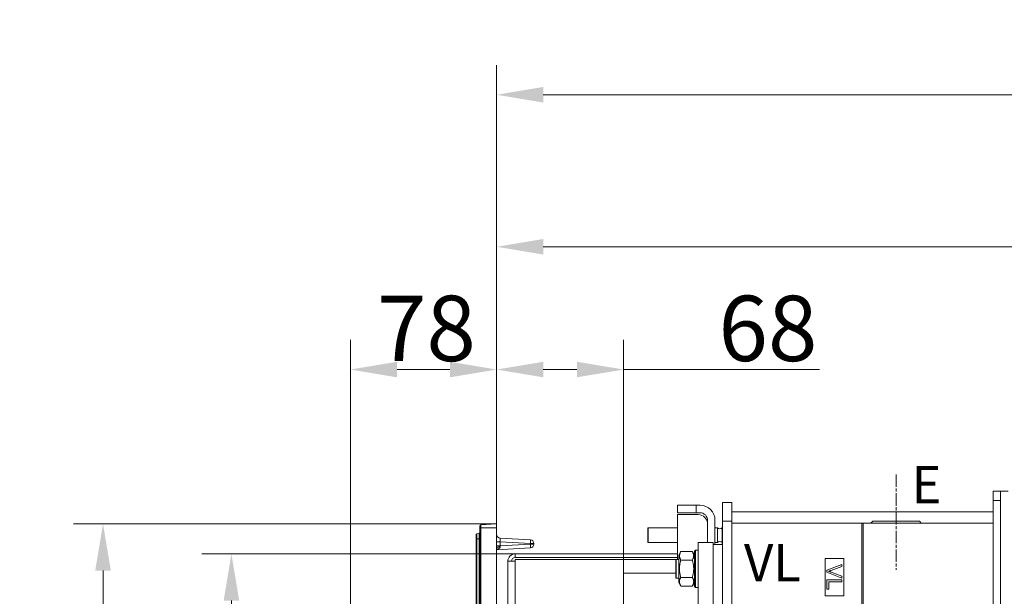
# Model space of a CAD drawing. Extents: x -3701 to -1326, y -1053 to 1570.
# Drawn here: x -3701 to -3174, y -461 to -152 of the extents above; entities that cross this region are included whole.
import ezdxf

# ---------------------------------------------------------------- set-up
doc = ezdxf.new("R2010")
doc.units = 0
doc.header["$LTSCALE"] = 5
doc.linetypes.add('CHAIN', pattern=[0.3543, 0.2362, -0.0295, 0.0591, -0.0295])
for name, color, linetype, lineweight in [('Bemaßungen(Brunner)', 7, 'Continuous', 25), ('Mittellinie(Brunner)', 7, 'Continuous', 25), ('Sichtbare Kanten(Brunner)', 7, 'Continuous', 50), ('Sichtbare tangentiale Kanten(Brunner)', 7, 'Continuous', 50), ('Symbole(Brunner)', 7, 'Continuous', 25)]:
    doc.layers.add(name, color=color, linetype=linetype, lineweight=lineweight)
doc.styles.add('Brunner 2014', font='arial.ttf', dxfattribs={"height": 35})
doc.styles.add('STANDARD-BrunnerGroßer Text', font='arial.ttf')
doc.dimstyles.new('Brunner 2014', dxfattribs={"dimscale": 5, "dimtxt": 35, "dimasz": 5, "dimexe": 3.175, "dimexo": 0, "dimgap": 0.762, "dimtad": 1, "dimdec": 0, "dimrnd": 1e-08, "dimtxsty": 'Brunner 2014', "dimcen": 0.09, "dimdle": 10, "dimclrd": 7, "dimclre": 7, "dimclrt": 7, "dimadec": 1, "dimazin": 2, "dimtfac": 0.666667, "dimtdec": 0, "dimtmove": 0, "dimatfit": 3, "dimldrblk": 'Filled-1', "dimfxl": 1, "dimtolj": 1, "dimlwd": 5, "dimlwe": 5, "dimarcsym": 0})

# ---------------------------------------------------------------- blocks, each defined once
blk = doc.blocks.new('*D102')
at = {"layer": 'Bemaßungen(Brunner)', "color": 7, "linetype": 'Continuous', "lineweight": 5, "transparency": 16777216}
for p, q in [((-3435.94, -438.26), (-3603.9, -438.26)), ((-3588.02, -463.26), (-3588.02, -861.26)), ((-3435.94, -886.26), (-3603.9, -886.26))]:
    blk.add_line(p, q, dxfattribs=at)
for points in [[(-3592.19, -463.26), (-3583.86, -463.26), (-3588.02, -438.26)], [(-3592.19, -861.26), (-3583.86, -861.26), (-3588.02, -886.26)]]:
    blk.add_solid(points, dxfattribs=at)
at = {"layer": 'Defpoints', "color": 0, "linetype": 'Continuous', "lineweight": 5, "transparency": 16777216}
for p in [(-3435.94, -438.26), (-3588.02, -886.26), (-3435.94, -886.26)]:
    blk.add_point(p, dxfattribs=at)
at = {"layer": 'Bemaßungen(Brunner)', "color": 7, "linetype": 'Continuous', "lineweight": 15, "transparency": 16777216, "insert": (-3627.57, -701.66), "char_height": 35, "attachment_point": 1, "rotation": 90, "style": 'Brunner 2014'}
blk.add_mtext('\\A1;448', dxfattribs=at)
blk = doc.blocks.new('Filled-1')
at = {"color": 0}
for p, q in [((0, 0), (-1, 0.167)), ((-1, 0.167), (-1, -0.167)), ((-1, 0), (0, 0)), ((-1, -0.167), (0, 0))]:
    blk.add_line(p, q, dxfattribs=at)
at = {"color": 0, "flags": 128}
blk.add_lwpolyline([(-1, -0.167), (0, 0), (-1, 0.167), (-1, -0.167)], dxfattribs=at)
at = {"color": 0}
blk.add_solid([(-1, -0.167), (0, 0), (-1, 0.167), (-1, -0.167)], dxfattribs=at)
blk = doc.blocks.new('*D103')
at = {"layer": 'Bemaßungen(Brunner)', "color": 7, "linetype": 'Continuous', "lineweight": 5, "transparency": 16777216}
for p, q in [((-3524.24, -492.71), (-3524.24, -323.71)), ((-3445.94, -422.26), (-3445.94, -323.71)), ((-3470.94, -339.59), (-3499.24, -339.59))]:
    blk.add_line(p, q, dxfattribs=at)
for points in [[(-3499.24, -335.42), (-3499.24, -343.75), (-3524.24, -339.59)], [(-3470.94, -335.42), (-3470.94, -343.75), (-3445.94, -339.59)]]:
    blk.add_solid(points, dxfattribs=at)
at = {"layer": 'Defpoints', "color": 0, "linetype": 'Continuous', "lineweight": 5, "transparency": 16777216}
for p in [(-3524.24, -339.59), (-3445.94, -422.26), (-3524.24, -492.71)]:
    blk.add_point(p, dxfattribs=at)
at = {"layer": 'Bemaßungen(Brunner)', "color": 7, "linetype": 'Continuous', "lineweight": 15, "transparency": 16777216, "insert": (-3510.06, -300.04), "char_height": 35, "attachment_point": 1, "style": 'Brunner 2014'}
blk.add_mtext('\\A1;78', dxfattribs=at)
blk = doc.blocks.new('*D105')
at = {"layer": 'Bemaßungen(Brunner)', "color": 7, "linetype": 'Continuous', "lineweight": 5, "transparency": 16777216}
for p, q in [((-3445.94, -422.26), (-3445.94, -257.96)), ((-2815.94, -662.26), (-2815.94, -257.96)), ((-3420.94, -273.84), (-2840.94, -273.84))]:
    blk.add_line(p, q, dxfattribs=at)
for points in [[(-3420.94, -269.67), (-3420.94, -278.01), (-3445.94, -273.84)], [(-2840.94, -269.67), (-2840.94, -278.01), (-2815.94, -273.84)]]:
    blk.add_solid(points, dxfattribs=at)
at = {"layer": 'Defpoints', "color": 0, "linetype": 'Continuous', "lineweight": 5, "transparency": 16777216}
for p in [(-2815.94, -273.84), (-3445.94, -422.26), (-2815.94, -662.26)]:
    blk.add_point(p, dxfattribs=at)
at = {"layer": 'Bemaßungen(Brunner)', "color": 7, "linetype": 'Continuous', "lineweight": 15, "transparency": 16777216, "insert": (-3169.64, -234.26), "char_height": 35, "attachment_point": 1, "style": 'Brunner 2014'}
blk.add_mtext('\\A1;630', dxfattribs=at)
blk = doc.blocks.new('*D106')
at = {"layer": 'Bemaßungen(Brunner)', "color": 7, "linetype": 'Continuous', "lineweight": 5, "transparency": 16777216}
for p, q in [((-3445.94, -422.26), (-3445.94, -323.71)), ((-3377.94, -448.61), (-3377.94, -323.71)), ((-3420.94, -339.59), (-3402.94, -339.59)), ((-3377.94, -339.59), (-3272.87, -339.59))]:
    blk.add_line(p, q, dxfattribs=at)
for points in [[(-3420.94, -335.42), (-3420.94, -343.75), (-3445.94, -339.59)], [(-3402.94, -335.42), (-3402.94, -343.75), (-3377.94, -339.59)]]:
    blk.add_solid(points, dxfattribs=at)
at = {"layer": 'Defpoints', "color": 0, "linetype": 'Continuous', "lineweight": 5, "transparency": 16777216}
for p in [(-3445.94, -339.59), (-3445.94, -422.26), (-3377.94, -448.61)]:
    blk.add_point(p, dxfattribs=at)
at = {"layer": 'Bemaßungen(Brunner)', "color": 7, "linetype": 'Continuous', "lineweight": 15, "transparency": 16777216, "insert": (-3327.08, -300.04), "char_height": 35, "attachment_point": 1, "style": 'Brunner 2014'}
blk.add_mtext('\\A1;68', dxfattribs=at)
blk = doc.blocks.new('*D113')
at = {"layer": 'Bemaßungen(Brunner)', "color": 7, "linetype": 'Continuous', "lineweight": 5, "transparency": 16777216}
for p, q in [((-3445.94, -422.26), (-3445.94, -176.57)), ((-2652.94, -409.76), (-2652.94, -176.57)), ((-2677.94, -192.44), (-3420.94, -192.44))]:
    blk.add_line(p, q, dxfattribs=at)
for points in [[(-3420.94, -188.27), (-3420.94, -196.61), (-3445.94, -192.44)], [(-2677.94, -188.27), (-2677.94, -196.61), (-2652.94, -192.44)]]:
    blk.add_solid(points, dxfattribs=at)
at = {"layer": 'Defpoints', "color": 0, "linetype": 'Continuous', "lineweight": 5, "transparency": 16777216}
for p in [(-3445.94, -192.44), (-2652.94, -409.76), (-3445.94, -422.26)]:
    blk.add_point(p, dxfattribs=at)
at = {"layer": 'Bemaßungen(Brunner)', "color": 7, "linetype": 'Continuous', "lineweight": 15, "transparency": 16777216, "insert": (-3087.97, -152.87), "char_height": 35, "attachment_point": 1, "style": 'Brunner 2014'}
blk.add_mtext('\\A1;793', dxfattribs=at)
blk = doc.blocks.new('*D123')
at = {"layer": 'Bemaßungen(Brunner)', "color": 7, "linetype": 'Continuous', "lineweight": 5, "transparency": 16777216}
for p, q in [((-3445.94, -422.26), (-3672.67, -422.26)), ((-3656.79, -447.26), (-3656.79, -877.26)), ((-3445.94, -902.26), (-3672.67, -902.26))]:
    blk.add_line(p, q, dxfattribs=at)
at = {"layer": 'Bemaßungen(Brunner)', "color": 7, "lineweight": 5, "transparency": 16777216}
for points in [[(-3660.96, -447.26), (-3652.63, -447.26), (-3656.79, -422.26)], [(-3660.96, -877.26), (-3652.63, -877.26), (-3656.79, -902.26)]]:
    blk.add_solid(points, dxfattribs=at)
at = {"layer": 'Defpoints', "color": 0, "lineweight": 5, "transparency": 16777216}
for p in [(-3445.94, -422.26), (-3656.79, -902.26), (-3445.94, -902.26)]:
    blk.add_point(p, dxfattribs=at)
at = {"layer": 'Bemaßungen(Brunner)', "color": 30, "lineweight": 5, "transparency": 16777216, "insert": (-3678.47, -662.26), "char_height": 35, "attachment_point": 5, "rotation": 90, "style": 'Brunner 2014'}
blk.add_mtext('\\A1;480', dxfattribs=at)

msp = doc.modelspace()

# ---------------------------------------------------------------- linework, layer by layer
at = {"layer": 'Mittellinie(Brunner)', "color": 7, "linetype": 'CHAIN', "lineweight": 15, "ltscale": 5.667058}
msp.add_line((-3231.94, -395.76), (-3231.94, -446.76), dxfattribs=at)
at = {"layer": 'Sichtbare Kanten(Brunner)', "color": 7, "lineweight": 15}
for p, q in [((-3179.94, -409.76), (-3179.94, -404.76)), ((-3175.94, -404.76), (-3179.94, -404.76)), ((-3175.94, -404.76), (-3175.94, -409.76)), ((-3171.94, -404.76), (-3175.94, -404.76)), ((-3319.94, -410.76), (-3324.94, -410.76)), ((-3324.94, -420.76), (-3324.94, -410.76)), ((-3319.94, -410.76), (-3319.94, -420.76)), ((-3179.94, -914.76), (-3179.94, -409.76)), ((-3175.94, -914.76), (-3175.94, -409.76)), ((-3348.94, -412.26), (-3348.94, -416.26)), ((-3348.94, -412.26), (-3338.94, -412.26)), ((-3338.94, -416.26), (-3348.94, -416.26)), ((-3338.94, -412.26), (-3336.94, -412.26)), ((-3336.94, -416.26), (-3338.94, -416.26)), ((-3179.94, -415.76), (-3319.94, -415.76)), ((-3348.94, -417.26), (-3337.94, -417.26)), ((-3348.94, -441.26), (-3348.94, -417.26)), ((-3332.94, -432.26), (-3332.94, -420.26)), ((-3328.94, -420.26), (-3328.94, -433.26)), ((-3324.94, -649.26), (-3324.94, -420.76)), ((-3319.94, -649.26), (-3319.94, -420.76)), ((-3250.29, -421.76), (-3319.94, -421.76)), ((-3250.29, -421.76), (-3249.6, -421.76)), ((-3179.94, -421.76), (-3249.6, -421.76)), ((-3244.44, -420.76), (-3245.44, -421.76)), ((-3244.44, -420.76), (-3219.44, -420.76)), ((-3219.44, -420.76), (-3218.44, -421.76)), ((-3364.94, -424.46), (-3364.74, -424.26)), ((-3364.94, -432.06), (-3364.94, -424.46)), ((-3364.74, -424.26), (-3364.74, -432.26)), ((-3348.94, -424.26), (-3364.74, -424.26)), ((-3327.54, -424.26), (-3328.94, -424.26)), ((-3327.54, -432.26), (-3327.54, -424.26)), ((-3325.04, -423.76), (-3325.04, -432.76)), ((-3324.94, -423.76), (-3325.04, -423.76)), ((-3364.94, -432.06), (-3364.74, -432.26)), ((-3348.94, -432.26), (-3364.74, -432.26)), ((-3337.94, -432.26), (-3337.94, -532.26)), ((-3329.94, -432.26), (-3337.94, -432.26)), ((-3329.94, -432.26), (-3329.94, -532.26)), ((-3327.54, -432.26), (-3328.94, -432.26)), ((-3348.34, -438.96), (-3347.23, -437.02)), ((-3347.23, -437.02), (-3341.06, -437.02)), ((-3339.94, -438.96), (-3341.06, -437.02)), ((-3339.94, -436.76), (-3339.44, -436.26)), ((-3339.94, -455.76), (-3339.94, -436.76)), ((-3339.44, -436.26), (-3339.44, -456.26)), ((-3339.44, -436.26), (-3337.94, -436.26)), ((-3324.94, -433.26), (-3329.94, -433.26)), ((-3324.94, -432.76), (-3325.04, -432.76)), ((-3435.94, -442.26), (-3439.94, -442.26)), ((-3439.94, -596.42), (-3439.94, -442.26)), ((-3437.94, -438.76), (-3437.94, -438.8)), ((-3435.94, -438.26), (-3437.44, -438.26)), ((-3435.94, -438.26), (-3435.94, -440.26)), ((-3435.94, -438.26), (-3348.94, -438.26)), ((-3435.94, -440.26), (-3348.94, -440.26)), ((-3349.74, -441.26), (-3435.94, -441.26)), ((-3435.94, -441.26), (-3435.94, -442.26)), ((-3349.94, -441.46), (-3349.74, -441.26)), ((-3349.94, -451.06), (-3349.94, -441.46)), ((-3349.74, -441.26), (-3349.74, -451.26)), ((-3348.34, -441.26), (-3349.74, -441.26)), ((-3348.34, -438.96), (-3348.34, -453.56)), ((-3347.23, -441.64), (-3341.06, -441.64)), ((-3269.94, -460.76), (-3269.94, -440.76)), ((-3269.94, -440.76), (-3259.94, -440.76)), ((-3259.94, -440.76), (-3259.94, -460.76)), ((-3268.94, -447.06), (-3260.94, -443.97)), ((-3268.94, -448.16), (-3268.94, -447.06)), ((-3260.94, -451.29), (-3268.94, -448.16)), ((-3260.94, -445.12), (-3266.76, -447.2)), ((-3266.76, -448.05), (-3260.94, -450.21)), ((-3260.94, -443.97), (-3260.94, -445.12)), ((-3377.94, -469.91), (-3377.94, -448.61)), ((-3377.94, -448.61), (-3349.94, -448.61)), ((-3349.94, -451.06), (-3349.74, -451.26)), ((-3348.34, -451.26), (-3349.74, -451.26)), ((-3348.34, -453.56), (-3347.23, -455.5)), ((-3347.23, -450.88), (-3341.06, -450.88)), ((-3339.94, -453.56), (-3341.06, -455.5)), ((-3268.94, -457.2), (-3268.94, -452.2)), ((-3268.94, -452.2), (-3260.94, -452.2)), ((-3268, -453.26), (-3268, -457.2)), ((-3260.94, -453.26), (-3268, -453.26)), ((-3260.94, -450.21), (-3260.94, -451.29)), ((-3260.94, -452.2), (-3260.94, -453.26)), ((-3347.23, -455.5), (-3341.06, -455.5)), ((-3339.94, -455.76), (-3339.44, -456.26)), ((-3339.44, -456.26), (-3337.94, -456.26)), ((-3268, -457.2), (-3268.94, -457.2)), ((-3259.94, -460.76), (-3269.94, -460.76))]:
    msp.add_line(p, q, dxfattribs=at)
at = {"layer": 'Sichtbare Kanten(Brunner)', "color": 30, "lineweight": 15}
for p, q in [((-3454.94, -424.26), (-3454.94, -423.21)), ((-3454.94, -424.26), (-3454.94, -900.26)), ((-3445.94, -422.26), (-3454.47, -422.71)), ((-3445.94, -422.26), (-3445.94, -424.26)), ((-3445.94, -424.26), (-3445.94, -900.26)), ((-3456.94, -430.26), (-3456.94, -428.09)), ((-3456.94, -430.26), (-3456.94, -894.26)), ((-3455.34, -427.34), (-3456.55, -427.6)), ((-3427.84, -430.71), (-3444.05, -429.86)), ((-3445.94, -436.05), (-3427.84, -435.1)), ((-3425.94, -433.1), (-3425.94, -432.71))]:
    msp.add_line(p, q, dxfattribs=at)
at = {"layer": 'Sichtbare Kanten(Brunner)', "color": 7, "lineweight": 15, "flags": 128}
for points in [[(-3347.23, -437.02), (-3347.35, -437.24), (-3347.46, -437.45), (-3347.55, -437.66), (-3347.64, -437.85), (-3347.71, -438.05), (-3347.77, -438.24), (-3347.82, -438.43), (-3347.87, -438.61), (-3347.9, -438.79), (-3347.92, -438.97), (-3347.94, -439.15), (-3347.94, -439.33), (-3347.94, -439.51), (-3347.92, -439.69), (-3347.9, -439.87), (-3347.87, -440.05), (-3347.82, -440.24), (-3347.77, -440.42), (-3347.71, -440.61), (-3347.64, -440.81), (-3347.55, -441.01), (-3347.46, -441.21), (-3347.35, -441.42), (-3347.23, -441.64)], [(-3341.06, -441.64), (-3340.94, -441.42), (-3340.83, -441.21), (-3340.74, -441.01), (-3340.65, -440.81), (-3340.58, -440.61), (-3340.52, -440.42), (-3340.47, -440.24), (-3340.42, -440.05), (-3340.39, -439.87), (-3340.37, -439.69), (-3340.35, -439.51), (-3340.35, -439.33), (-3340.35, -439.15), (-3340.37, -438.97), (-3340.39, -438.79), (-3340.42, -438.61), (-3340.47, -438.43), (-3340.52, -438.24), (-3340.58, -438.05), (-3340.65, -437.85), (-3340.74, -437.66), (-3340.83, -437.45), (-3340.94, -437.24), (-3341.06, -437.02)], [(-3347.23, -441.64), (-3347.35, -442.08), (-3347.46, -442.5), (-3347.55, -442.91), (-3347.64, -443.31), (-3347.71, -443.7), (-3347.77, -444.08), (-3347.82, -444.45), (-3347.87, -444.82), (-3347.9, -445.18), (-3347.92, -445.54), (-3347.94, -445.9), (-3347.94, -446.26), (-3347.94, -446.62), (-3347.92, -446.98), (-3347.9, -447.34), (-3347.87, -447.7), (-3347.82, -448.07), (-3347.77, -448.44), (-3347.71, -448.82), (-3347.64, -449.21), (-3347.55, -449.61), (-3347.46, -450.02), (-3347.35, -450.44), (-3347.23, -450.88)], [(-3341.06, -450.88), (-3340.94, -450.44), (-3340.83, -450.02), (-3340.74, -449.61), (-3340.65, -449.21), (-3340.58, -448.82), (-3340.52, -448.44), (-3340.47, -448.07), (-3340.42, -447.7), (-3340.39, -447.34), (-3340.37, -446.98), (-3340.35, -446.62), (-3340.35, -446.26), (-3340.35, -445.9), (-3340.37, -445.54), (-3340.39, -445.18), (-3340.42, -444.82), (-3340.47, -444.45), (-3340.52, -444.08), (-3340.58, -443.7), (-3340.65, -443.31), (-3340.74, -442.91), (-3340.83, -442.5), (-3340.94, -442.08), (-3341.06, -441.64)], [(-3266.76, -447.2), (-3266.81, -447.22), (-3266.87, -447.24), (-3266.93, -447.26), (-3266.98, -447.28), (-3267.04, -447.3), (-3267.1, -447.32), (-3267.15, -447.34), (-3267.21, -447.36), (-3267.26, -447.37), (-3267.32, -447.39), (-3267.37, -447.41), (-3267.43, -447.43), (-3267.48, -447.45), (-3267.54, -447.46), (-3267.59, -447.48), (-3267.64, -447.5), (-3267.7, -447.51), (-3267.75, -447.53), (-3267.8, -447.54), (-3267.85, -447.56), (-3267.91, -447.58), (-3267.96, -447.59), (-3268.01, -447.6), (-3268.06, -447.62)], [(-3268.06, -447.62), (-3268.01, -447.63), (-3267.95, -447.65), (-3267.9, -447.67), (-3267.84, -447.68), (-3267.79, -447.7), (-3267.73, -447.71), (-3267.68, -447.73), (-3267.63, -447.75), (-3267.57, -447.76), (-3267.52, -447.78), (-3267.46, -447.8), (-3267.41, -447.82), (-3267.35, -447.84), (-3267.3, -447.85), (-3267.24, -447.87), (-3267.19, -447.89), (-3267.14, -447.91), (-3267.08, -447.93), (-3267.03, -447.95), (-3266.97, -447.97), (-3266.92, -447.99), (-3266.86, -448.01), (-3266.81, -448.03), (-3266.76, -448.05)], [(-3347.23, -450.88), (-3347.35, -451.1), (-3347.46, -451.31), (-3347.55, -451.51), (-3347.64, -451.71), (-3347.71, -451.91), (-3347.77, -452.1), (-3347.82, -452.28), (-3347.87, -452.47), (-3347.9, -452.65), (-3347.92, -452.83), (-3347.94, -453.01), (-3347.94, -453.19), (-3347.94, -453.37), (-3347.92, -453.55), (-3347.9, -453.73), (-3347.87, -453.91), (-3347.82, -454.09), (-3347.77, -454.28), (-3347.71, -454.47), (-3347.64, -454.66), (-3347.55, -454.86), (-3347.46, -455.07), (-3347.35, -455.28), (-3347.23, -455.5)], [(-3341.06, -455.5), (-3340.94, -455.28), (-3340.83, -455.07), (-3340.74, -454.86), (-3340.65, -454.66), (-3340.58, -454.47), (-3340.52, -454.28), (-3340.47, -454.09), (-3340.42, -453.91), (-3340.39, -453.73), (-3340.37, -453.55), (-3340.35, -453.37), (-3340.35, -453.19), (-3340.35, -453.01), (-3340.37, -452.83), (-3340.39, -452.65), (-3340.42, -452.47), (-3340.47, -452.28), (-3340.52, -452.1), (-3340.58, -451.91), (-3340.65, -451.71), (-3340.74, -451.51), (-3340.83, -451.31), (-3340.94, -451.1), (-3341.06, -450.88)]]:
    msp.add_lwpolyline(points, dxfattribs=at)
at = {"layer": 'Sichtbare Kanten(Brunner)', "color": 7, "lineweight": 15}
for centre, radius, start, end in [((-3336.94, -420.26), 8, 0, 90), ((-3336.94, -420.26), 4, 0, 90), ((-3337.94, -422.26), 5, 0, 90), ((-3326.29, -423.26), 1.6, 218.6598, 321.3402), ((-3326.29, -433.26), 1.6, 38.6598, 141.3402), ((-3435.94, -442.26), 4, 90, 180), ((-3437.44, -438.76), 0.5, 90, 180), ((-3435.94, -442.26), 2, 90, 180)]:
    msp.add_arc(centre, radius, start, end, dxfattribs=at)
at = {"layer": 'Sichtbare Kanten(Brunner)', "color": 30, "lineweight": 15}
for centre, radius, start, end in [((-3455.44, -426.85), 0.5, 282, 0), ((-3454.44, -423.21), 0.5, 93, 180), ((-3456.44, -428.09), 0.5, 102, 180), ((-3443.94, -427.86), 2, 180, 267), ((-3427.94, -432.71), 2, 0, 87), ((-3427.94, -433.1), 2, 273, 0)]:
    msp.add_arc(centre, radius, start, end, dxfattribs=at)
at = {"layer": 'Sichtbare tangentiale Kanten(Brunner)', "color": 7, "lineweight": 15}
for p, q in [((-3179.94, -409.76), (-3175.94, -409.76)), ((-3338.94, -416.26), (-3338.94, -412.26)), ((-3324.94, -420.76), (-3319.94, -420.76)), ((-3250.29, -421.76), (-3250.29, -653.26)), ((-3249.6, -653.26), (-3249.6, -421.76)), ((-3435.94, -442.26), (-3435.94, -595.76))]:
    msp.add_line(p, q, dxfattribs=at)
at = {"layer": 'Sichtbare tangentiale Kanten(Brunner)', "color": 30, "lineweight": 15}
for p, q in [((-3454.47, -424.26), (-3454.94, -424.26)), ((-3454.47, -422.71), (-3454.47, -424.26)), ((-3454.47, -424.26), (-3445.94, -424.26)), ((-3454.47, -900.26), (-3454.47, -424.26)), ((-3456.55, -430.26), (-3456.94, -430.26)), ((-3456.55, -427.6), (-3456.55, -430.26)), ((-3456.55, -430.26), (-3455.34, -430.26)), ((-3456.55, -894.26), (-3456.55, -430.26)), ((-3455.34, -430.26), (-3455.34, -427.34)), ((-3455.34, -430.26), (-3454.94, -430.26)), ((-3455.34, -430.26), (-3455.34, -894.26)), ((-3444.05, -431.86), (-3445.94, -431.86)), ((-3444.05, -431.86), (-3427.84, -432.71)), ((-3444.05, -433.95), (-3444.05, -431.86)), ((-3445.94, -433.95), (-3444.05, -433.95)), ((-3427.84, -433.1), (-3444.05, -433.95)), ((-3427.84, -432.71), (-3425.94, -432.71)), ((-3427.84, -432.71), (-3427.84, -433.1)), ((-3425.94, -433.1), (-3427.84, -433.1))]:
    msp.add_line(p, q, dxfattribs=at)
at = {"layer": 'Sichtbare tangentiale Kanten(Brunner)', "color": 30, "lineweight": 15, "flags": 128}
for points in [[(-3445.94, -435.97), (-3445.83, -435.94), (-3445.72, -435.91), (-3445.61, -435.88), (-3445.51, -435.84), (-3445.4, -435.8), (-3445.3, -435.76), (-3445.2, -435.72), (-3445.1, -435.68), (-3445, -435.63), (-3444.91, -435.58), (-3444.81, -435.52), (-3444.73, -435.47), (-3444.64, -435.41), (-3444.56, -435.35), (-3444.49, -435.28), (-3444.42, -435.22), (-3444.35, -435.15), (-3444.29, -435.07), (-3444.24, -435), (-3444.19, -434.92), (-3444.15, -434.84), (-3444.12, -434.76), (-3444.09, -434.68), (-3444.08, -434.59)], [(-3444.08, -434.59), (-3444.08, -434.59), (-3444.08, -434.59), (-3444.08, -434.58), (-3444.08, -434.58), (-3444.08, -434.58), (-3444.08, -434.58), (-3444.08, -434.57), (-3444.08, -434.57), (-3444.08, -434.57), (-3444.08, -434.57), (-3444.08, -434.56), (-3444.08, -434.56), (-3444.08, -434.56), (-3444.08, -434.55), (-3444.08, -434.55), (-3444.08, -434.55), (-3444.08, -434.55), (-3444.08, -434.54), (-3444.08, -434.54), (-3444.08, -434.54), (-3444.07, -434.54), (-3444.07, -434.53), (-3444.07, -434.53), (-3444.07, -434.53)]]:
    msp.add_lwpolyline(points, dxfattribs=at)
at = {"layer": 'Sichtbare tangentiale Kanten(Brunner)', "color": 30, "lineweight": 15}
for centre, major_axis, ratio, start_param, end_param in [((-3443.94, -431.87), (-0.11, 2.01), 0.051695, 6.277752, 7.84581), ((-3427.94, -432.71), (0.1, 2), 0.052264, 4.715128, 6.283185), ((-3443.94, -435.1), (-2, 0), 0.286893, 4.777537, 6.283185), ((-3443.95, -435.23), (-2, 0.08), 0.315587, 4.791978, 6.263902), ((-3443.94, -433.94), (0.11, 2.01), 0.051695, 1.578968, 1.869724), ((-3427.94, -433.1), (0.1, -2), 0.052264, 0, 1.568057)]:
    msp.add_ellipse(centre, major_axis=major_axis, ratio=ratio, start_param=start_param, end_param=end_param, dxfattribs=at)

# ---------------------------------------------------------------- texts
at = {"layer": 'Symbole(Brunner)', "color": 7, "lineweight": 15, "char_height": 20, "attachment_point": 1, "style": 'STANDARD-BrunnerGroßer Text'}
for s, insert in [('{\\fArial|b0|i0;\\H20.0000;E}', (-3223.73, -391.21)), ('{\\fArial|b0|i0;\\H20.0000;VL}', (-3313.4, -433.06))]:
    msp.add_mtext(s, dxfattribs=dict(at, insert=insert))

# ---------------------------------------------------------------- dimensions: what is measured, and where the dimension line sits
at = {"layer": 'Bemaßungen(Brunner)', "color": 7, "linetype": 'Continuous', "lineweight": 15}
for base, p1, p2, angle, picture, middle in [((-3445.94, -192.44), (-2652.94, -409.76), (-3445.94, -422.26), 180, '*D113', (-3049.44, -192.44)), ((-3524.24, -339.59), (-3445.94, -422.26), (-3524.24, -492.71), 180, '*D103', (-3485.09, -339.59)), ((-3445.94, -339.59), (-3377.94, -448.61), (-3445.94, -422.26), 180, '*D106', (-3301.88, -339.59)), ((-3588.02, -886.26), (-3435.94, -438.26), (-3435.94, -886.26), 270, '*D102', (-3588.02, -662.26))]:
    dim = msp.add_linear_dim(base=base, p1=p1, p2=p2, angle=angle, dimstyle='Brunner 2014', dxfattribs=at)
    dim.commit()
    dim.dimension.update_dxf_attribs({"geometry": picture, "text_midpoint": middle, "dimtype": 160})
at = {"layer": 'Bemaßungen(Brunner)', "color": 1, "linetype": 'Continuous', "lineweight": 15}
dim = msp.add_linear_dim(base=(-2815.94, -273.84), p1=(-3445.94, -422.26), p2=(-2815.94, -662.26), angle=180, dimstyle='Brunner 2014', dxfattribs=at)
dim.commit()
dim.dimension.update_dxf_attribs({"geometry": '*D105', "text_midpoint": (-3130.94, -273.84), "dimtype": 160})
at = {"layer": 'Bemaßungen(Brunner)', "lineweight": 5}
dim = msp.add_linear_dim(base=(-3656.79, -902.26), p1=(-3445.94, -422.26), p2=(-3445.94, -902.26), angle=90, dimstyle='Brunner 2014', override={"dimclrt": 30}, dxfattribs=at)
dim.commit()
dim.dimension.update_dxf_attribs({"geometry": '*D123', "text_midpoint": (-3678.47, -662.26)})

doc.saveas('drawing.dxf')
